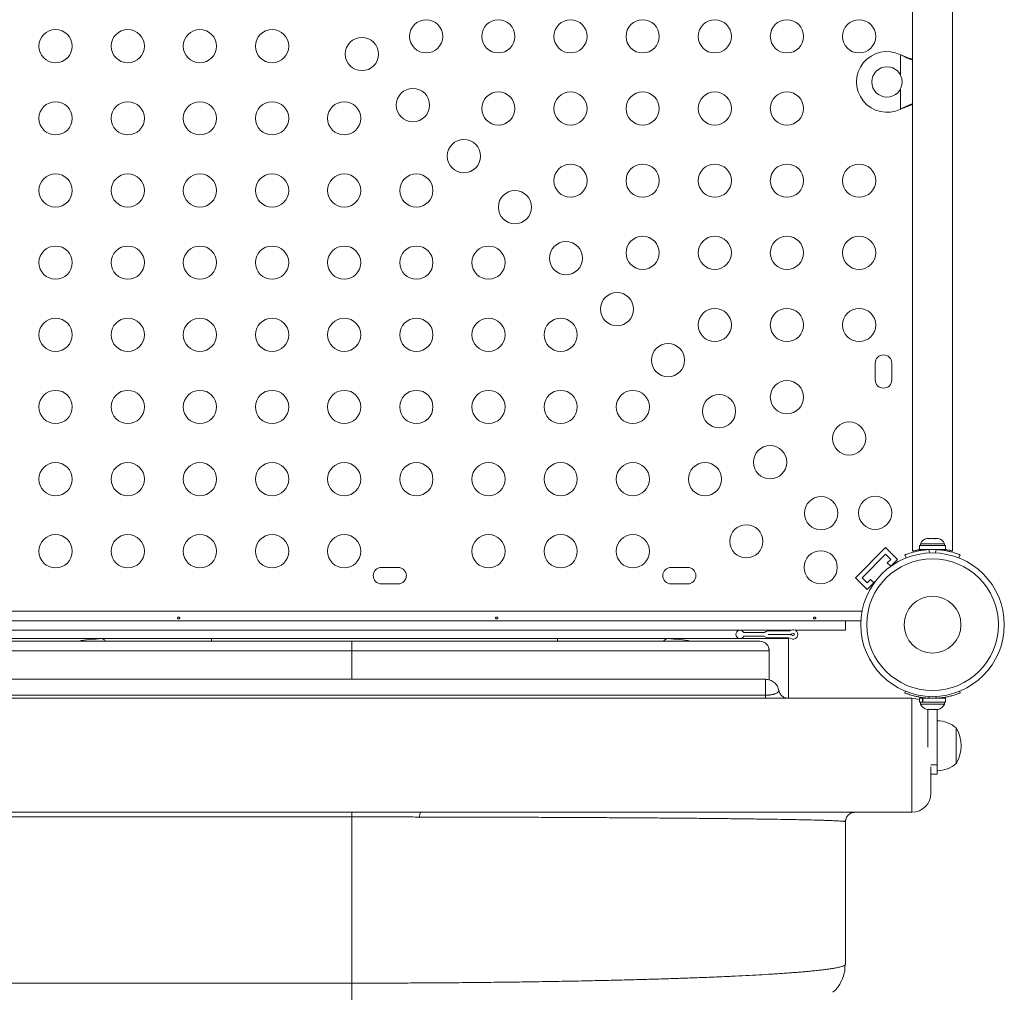
# Model space of a CAD drawing. Units: millimetres. Extents: x -16 to 810, y -60 to 461.
# Drawn here: x 246 to 272, y 197 to 222 of the extents above; entities that cross this region are included whole.
import ezdxf

# ---------------------------------------------------------------- set-up
doc = ezdxf.new("R2010")
doc.units = ezdxf.units.MM
doc.header["$LTSCALE"] = 20
doc.layers.add('CONTOUR', color=7, linetype='Continuous')

msp = doc.modelspace()

# ---------------------------------------------------------------- linework, layer by layer
at = {"layer": 'CONTOUR', "linetype": 'Continuous', "lineweight": 15}
for p, q in [((269.30672, 252.52128), (269.30672, 208.3275)), ((270.35687, 208.3275), (270.35687, 252.52128)), ((268.98917, 221.38879), (269.01913, 221.3763)), ((268.98917, 221.38879), (269.01314, 221.3763)), ((268.98917, 220.85246), (268.98917, 221.38879)), ((269.01314, 221.3763), (269.01913, 221.3763)), ((268.98917, 219.95723), (268.98917, 220.49355)), ((269.01913, 219.96971), (268.98917, 219.95723)), ((269.01314, 219.96971), (268.98917, 219.95723)), ((269.01314, 219.96971), (269.01913, 219.96971)), ((268.3212, 213.2657), (268.3212, 212.82814)), ((268.75876, 212.82814), (268.75876, 213.2657)), ((269.513, 208.5128), (269.513, 208.4659)), ((269.79995, 208.5128), (269.513, 208.5128)), ((269.69123, 208.65342), (269.68383, 208.65133)), ((269.73509, 208.65342), (269.69123, 208.65342)), ((269.73133, 208.64477), (269.73509, 208.65342)), ((269.7657, 208.65342), (269.73133, 208.64477)), ((269.74125, 208.65342), (269.73509, 208.65342)), ((269.74125, 208.64727), (269.74125, 208.65342)), ((269.75117, 208.65342), (269.74125, 208.65342)), ((269.75117, 208.65342), (269.75732, 208.65342)), ((269.87189, 208.65342), (269.7657, 208.65342)), ((270.15059, 208.5128), (269.79995, 208.5128)), ((269.90249, 208.64477), (269.87189, 208.65342)), ((269.87189, 208.65342), (269.89789, 208.65342)), ((269.90626, 208.65342), (269.90249, 208.64477)), ((269.96859, 208.65342), (269.90626, 208.65342)), ((270.00296, 208.64477), (269.96859, 208.65342)), ((269.96859, 208.65342), (269.97235, 208.65342)), ((269.97235, 208.65342), (270.00296, 208.64477)), ((270.15059, 208.4659), (270.15059, 208.5128)), ((267.80113, 207.61439), (268.59674, 208.41)), ((267.97794, 207.61439), (268.59674, 208.2332)), ((268.59674, 208.41), (268.90615, 208.1006)), ((268.59674, 208.2332), (268.72934, 208.1006)), ((269.34358, 208.3275), (269.30672, 208.3275)), ((269.47761, 208.32723), (269.47761, 208.35732)), ((269.49102, 208.4659), (269.49102, 208.36001)), ((270.17209, 208.4659), (269.49102, 208.4659)), ((270.17209, 208.36001), (269.49102, 208.36001)), ((269.64426, 208.36001), (269.64426, 208.34938)), ((269.72344, 208.35698), (269.75935, 208.26822)), ((269.90424, 208.26822), (269.94014, 208.35698)), ((270.01932, 208.35042), (270.01932, 208.36001)), ((270.17209, 208.36001), (270.17209, 208.4659)), ((270.17209, 208.4659), (270.17256, 208.4659)), ((270.17209, 208.36001), (270.17256, 208.36001)), ((270.17256, 208.4659), (270.17256, 208.36001)), ((270.35687, 208.3275), (270.32, 208.3275)), ((268.72934, 208.1006), (268.63999, 208.01125)), ((268.63999, 208.01125), (268.73346, 207.91778)), ((268.69553, 207.88998), (268.90615, 208.1006)), ((269.13788, 208.13764), (269.10513, 208.2186)), ((270.55846, 208.2186), (270.52571, 208.13764)), ((255.75691, 207.88994), (255.31935, 207.88994)), ((263.38299, 207.88994), (262.94543, 207.88994)), ((255.31935, 207.45238), (255.75691, 207.45238)), ((262.94543, 207.45238), (263.38299, 207.45238)), ((267.80113, 207.61439), (268.11054, 207.30499)), ((268.11054, 207.48179), (267.97794, 207.61439)), ((268.19989, 207.57114), (268.11054, 207.48179)), ((268.11054, 207.30499), (268.32116, 207.51561)), ((268.29336, 207.47768), (268.19989, 207.57114)), ((223.59849, 206.73353), (267.975, 206.73353)), ((267.94439, 206.48349), (223.6291, 206.48349)), ((224.03365, 206.48349), (267.53984, 206.48349)), ((267.53984, 206.48349), (267.53984, 206.23346)), ((225.47406, 206.23346), (266.09943, 206.23346)), ((265.36827, 206.17095), (264.85982, 206.17095)), ((266.0389, 206.21783), (265.50361, 206.21783)), ((265.78959, 206.21783), (265.78959, 206.23346)), ((266.22047, 206.23346), (267.53984, 206.23346)), ((254.53799, 205.94178), (237.0355, 205.94178)), ((247.93411, 206.01467), (243.63, 206.01467)), ((259.95907, 206.01467), (250.84527, 206.01467)), ((250.84527, 205.94178), (250.84527, 206.01467)), ((259.95907, 205.94214), (259.95907, 206.01467)), ((266.03285, 206.01467), (262.87024, 206.01467)), ((264.85982, 206.07718), (265.36824, 206.07718)), ((265.28367, 205.94178), (265.36854, 205.92464)), ((266.0389, 206.12407), (265.50361, 206.12407)), ((266.0389, 206.12405), (265.50361, 206.12405)), ((266.0389, 206.0303), (265.50554, 206.0303)), ((265.78959, 206.01467), (265.78959, 206.0303)), ((266.03285, 206.01467), (266.03493, 206.00621)), ((266.03493, 206.01467), (266.03285, 206.01467)), ((266.03493, 206.00621), (266.03493, 204.44157)), ((254.53799, 205.69175), (237.0355, 205.69175)), ((254.53799, 204.94164), (254.53799, 205.69175)), ((265.53279, 205.69175), (265.5336, 205.69175)), ((265.5336, 205.69175), (265.5336, 204.92518)), ((265.53376, 204.92515), (265.53376, 205.69175)), ((265.43947, 204.94164), (226.13402, 204.94164)), ((269.10513, 204.58298), (269.12294, 204.62702)), ((270.54064, 204.62702), (270.55846, 204.58298)), ((222.28341, 204.44157), (269.29008, 204.44157)), ((265.43598, 204.52492), (226.13751, 204.52492)), ((269.29008, 201.44114), (269.29008, 204.44157)), ((269.49102, 204.44157), (269.49102, 204.33568)), ((269.56458, 204.44157), (269.49102, 204.44157)), ((269.56458, 204.33568), (269.49102, 204.33568)), ((269.513, 204.33568), (269.513, 204.28877)), ((269.56458, 204.33568), (269.56458, 204.44157)), ((269.56458, 204.44157), (269.57611, 204.44157)), ((269.56458, 204.33568), (269.57611, 204.33568)), ((269.57611, 204.44157), (269.57611, 204.33568)), ((270.17256, 204.44157), (269.57611, 204.44157)), ((270.17256, 204.33568), (269.57611, 204.33568)), ((269.64426, 204.45115), (269.64426, 204.44157)), ((269.7423, 204.4912), (269.72345, 204.4446)), ((269.94014, 204.4446), (269.92129, 204.4912)), ((270.01932, 204.44157), (270.01932, 204.4522)), ((270.15059, 204.28877), (270.15059, 204.33568)), ((270.17256, 204.33568), (270.17256, 204.44157)), ((269.513, 204.28877), (270.15059, 204.28877)), ((269.69116, 204.14815), (269.7331, 204.14815)), ((269.70678, 204.14815), (269.70678, 203.15651)), ((269.72859, 204.15681), (269.76326, 204.14815)), ((269.7331, 204.14815), (269.72859, 204.15681)), ((269.74046, 204.14815), (269.7331, 204.14815)), ((269.74046, 204.15384), (269.74046, 204.14815)), ((269.75233, 204.14815), (269.75969, 204.14815)), ((269.76326, 204.14815), (269.86922, 204.14815)), ((269.86922, 204.14815), (269.89939, 204.15681)), ((269.87086, 204.14815), (269.90032, 204.14815)), ((269.89939, 204.15681), (269.90389, 204.14815)), ((269.90389, 204.14815), (269.96792, 204.14815)), ((269.95681, 204.14815), (269.95681, 202.69132)), ((269.96792, 204.14815), (270.00258, 204.15681)), ((269.96792, 204.14815), (269.97242, 204.14815)), ((270.00258, 204.15681), (269.97242, 204.14815)), ((270.45688, 203.66021), (270.45688, 202.72258)), ((269.95681, 202.69132), (269.78972, 202.69132)), ((269.95681, 202.69132), (269.95681, 202.44129)), ((269.95681, 202.44129), (269.79015, 202.44129)), ((237.0355, 201.44651), (254.53799, 201.44651)), ((237.0355, 201.32239), (254.53799, 201.32239)), ((254.53799, 201.32239), (254.53799, 196.9405)), ((256.35398, 201.44114), (269.29008, 201.44114)), ((267.53984, 197.44058), (267.53984, 201.19111)), ((237.0355, 196.9405), (254.53799, 196.9405))]:
    msp.add_line(p, q, dxfattribs=at)
for centre, radius in [((256.49632, 221.87318), 0.43756), ((258.39659, 221.87318), 0.43756), ((260.29686, 221.87318), 0.43756), ((262.19713, 221.87318), 0.43756), ((264.0974, 221.87318), 0.43756), ((265.99767, 221.87318), 0.43756), ((267.89794, 221.87318), 0.43756), ((246.73688, 221.61509), 0.43756), ((248.63715, 221.61509), 0.43756), ((250.53742, 221.61509), 0.43756), ((252.43769, 221.61509), 0.43756), ((254.80364, 221.4075), 0.43756), ((268.63162, 220.67301), 0.40006), ((256.14733, 220.06381), 0.43756), ((246.73688, 219.71482), 0.43756), ((248.63715, 219.71482), 0.43756), ((250.53742, 219.71482), 0.43756), ((252.43769, 219.71482), 0.43756), ((254.33796, 219.71482), 0.43756), ((258.39659, 219.97291), 0.43756), ((260.29686, 219.97291), 0.43756), ((262.19713, 219.97291), 0.43756), ((264.0974, 219.97291), 0.43756), ((265.99767, 219.97291), 0.43756), ((257.49102, 218.72011), 0.43756), ((260.29686, 218.07264), 0.43756), ((262.19713, 218.07264), 0.43756), ((264.0974, 218.07264), 0.43756), ((265.99767, 218.07264), 0.43756), ((267.89794, 218.07264), 0.43756), ((246.73688, 217.81455), 0.43756), ((248.63715, 217.81455), 0.43756), ((250.53742, 217.81455), 0.43756), ((252.43769, 217.81455), 0.43756), ((254.33796, 217.81455), 0.43756), ((256.23823, 217.81455), 0.43756), ((258.83472, 217.37642), 0.43756), ((262.19713, 216.17237), 0.43756), ((264.0974, 216.17237), 0.43756), ((265.99767, 216.17237), 0.43756), ((267.89794, 216.17237), 0.43756), ((246.73688, 215.91428), 0.43756), ((248.63715, 215.91428), 0.43756), ((250.53742, 215.91428), 0.43756), ((252.43769, 215.91428), 0.43756), ((254.33796, 215.91428), 0.43756), ((256.23823, 215.91428), 0.43756), ((258.1385, 215.91428), 0.43756), ((260.17841, 216.03272), 0.43756), ((261.52211, 214.68903), 0.43756), ((264.0974, 214.2721), 0.43756), ((265.99767, 214.2721), 0.43756), ((267.89794, 214.2721), 0.43756), ((246.73688, 214.01401), 0.43756), ((248.63715, 214.01401), 0.43756), ((250.53742, 214.01401), 0.43756), ((252.43769, 214.01401), 0.43756), ((254.33796, 214.01401), 0.43756), ((256.23823, 214.01401), 0.43756), ((258.1385, 214.01401), 0.43756), ((260.03877, 214.01401), 0.43756), ((262.8658, 213.34534), 0.43756), ((265.99767, 212.37183), 0.43756), ((246.73688, 212.11374), 0.43756), ((248.63715, 212.11374), 0.43756), ((250.53742, 212.11374), 0.43756), ((252.43769, 212.11374), 0.43756), ((254.33796, 212.11374), 0.43756), ((256.23823, 212.11374), 0.43756), ((258.1385, 212.11374), 0.43756), ((260.03877, 212.11374), 0.43756), ((261.93904, 212.11374), 0.43756), ((264.20949, 212.00164), 0.43756), ((267.63644, 211.28309), 0.43756), ((265.55319, 210.65795), 0.43756), ((246.73688, 210.21347), 0.43756), ((248.63715, 210.21347), 0.43756), ((250.53742, 210.21347), 0.43756), ((252.43769, 210.21347), 0.43756), ((254.33796, 210.21347), 0.43756), ((256.23823, 210.21347), 0.43756), ((258.1385, 210.21347), 0.43756), ((260.03877, 210.21347), 0.43756), ((261.93904, 210.21347), 0.43756), ((263.83931, 210.21347), 0.43756), ((266.89688, 209.31426), 0.43756), ((268.3212, 209.32416), 0.43756), ((264.92805, 208.5747), 0.43756), ((246.73688, 208.3132), 0.43756), ((248.63715, 208.3132), 0.43756), ((250.53742, 208.3132), 0.43756), ((252.43769, 208.3132), 0.43756), ((254.33796, 208.3132), 0.43756), ((258.1385, 208.3132), 0.43756), ((260.03877, 208.3132), 0.43756), ((261.93904, 208.3132), 0.43756), ((266.88698, 207.88994), 0.43756), ((269.83179, 206.37935), 1.89027), ((269.83179, 206.37935), 1.7344), ((269.83179, 206.37935), 0.74739)]:
    msp.add_circle(centre, radius, dxfattribs=at)
for centre, radius, start, end in [((268.63162, 220.67301), 0.80011, 63.456637, 296.543363), ((268.53998, 213.2657), 0.21878, 0, 180), ((268.53998, 212.82814), 0.21878, 180, 0), ((269.74282, 208.4048), 0.25394, 103.4651, 154.829342), ((269.92076, 208.4048), 0.25394, 25.170658, 76.563295), ((269.83179, 206.42223), 1.93778, 86.794751, 93.205249), ((255.31935, 207.67116), 0.21878, 90, 270), ((255.75691, 207.67116), 0.21878, 270, 90), ((262.94543, 207.67116), 0.21878, 90, 270), ((263.38299, 207.67116), 0.21878, 270, 90), ((264.76099, 206.12406), 0.10939, 25.376934, 334.623066), ((265.36827, 206.29596), 0.12502, 270, 308.212303), ((265.50361, 206.12405), 0.09377, 90, 128.212303), ((266.0389, 206.34285), 0.12502, 270, 298.955024), ((266.0389, 206.34285), 0.21877, 270, 298.955024), ((266.15995, 206.12406), 0.12502, 241.044976, 118.955024), ((266.15995, 206.12406), 0.03126, 241.044976, 118.955024), ((265.36824, 205.95217), 0.12502, 51.779229, 90), ((265.50361, 206.12405), 0.09377, 231.779229, 271.183454), ((265.50361, 206.12406), 0.00001, 90.000001, 269.999999), ((266.0389, 205.90528), 0.21877, 61.044976, 90), ((266.0389, 205.90528), 0.12502, 61.044976, 90), ((269.29008, 203.9415), 0.50007, 66.308551, 90), ((269.83179, 206.37935), 1.93778, 266.794751, 273.205249), ((269.74282, 204.39678), 0.25394, 205.170658, 258.258924), ((269.92076, 204.39678), 0.25394, 282.551931, 334.829342), ((269.95485, 203.08198), 0.76576, 49.034755, 89.853154), ((269.64036, 203.19139), 0.94154, 330.137166, 29.862834), ((269.95485, 203.30081), 0.76576, 270.146846, 310.965245), ((269.29008, 201.94121), 0.50007, 270, 0)]:
    msp.add_arc(centre, radius, start, end, dxfattribs=at)
for points, knots in [([(269.01314, 221.3763), (269.0586, 221.35354), (269.14863, 221.30847), (269.24945, 221.26722), (269.29914, 221.25137), (269.30672, 221.24896)], [0, 0, 0, 0, 0.463567608, 0.918193494, 1, 1, 1, 1]), ([(269.01913, 221.3763), (269.0765, 221.35292), (269.17347, 221.31341), (269.26808, 221.28445), (269.30672, 221.27263)], [0, 0, 0, 0, 0.59156293, 1, 1, 1, 1]), ([(269.30672, 220.09803), (269.29884, 220.09536), (269.2519, 220.07947), (269.1535, 220.03874), (269.06307, 219.99427), (269.01314, 219.96971)], [0, 0, 0, 0, 0.08283304, 0.4936263, 1, 1, 1, 1]), ([(269.31195, 220.07601), (269.29487, 220.07079), (269.24106, 220.05434), (269.14291, 220.01867), (269.06208, 219.9867), (269.01913, 219.96971)], [0, 0, 0, 0, 0.17906355, 0.56390513, 1, 1, 1, 1]), ([(269.10513, 208.2186), (269.10667, 208.21923), (269.1098, 208.2205), (269.13509, 208.23054), (269.1754, 208.24568), (269.23066, 208.2648), (269.30028, 208.28623), (269.38091, 208.30754), (269.47178, 208.32699), (269.58525, 208.34604), (269.67175, 208.35289), (269.72344, 208.35698)], [0, 0, 0, 0, 0.1046308, 0.21229052, 0.31692305, 0.42461393, 0.52873339, 0.6359768, 0.73828824, 0.84359296, 1, 1, 1, 1]), ([(269.34358, 208.3275), (269.36559, 208.33298), (269.40059, 208.3417), (269.45814, 208.35415), (269.48793, 208.35908), (269.49468, 208.36019)], [0, 0, 0, 0, 0.567242756, 0.901926365, 1, 1, 1, 1]), ([(269.94014, 208.35698), (269.97457, 208.35451), (270.0444, 208.34951), (270.14555, 208.33525), (270.24155, 208.31698), (270.32705, 208.29625), (270.40141, 208.27484), (270.46221, 208.25488), (270.50934, 208.23787), (270.54892, 208.22252), (270.55487, 208.22007), (270.55846, 208.2186)], [0, 0, 0, 0, 0.10435176, 0.21161938, 0.31601402, 0.42360407, 0.52535367, 0.63000006, 0.73279438, 0.83847833, 1, 1, 1, 1]), ([(270.1689, 208.36019), (270.17614, 208.35899), (270.20652, 208.35393), (270.25072, 208.34432), (270.29354, 208.33433), (270.31272, 208.32938), (270.32, 208.3275)], [0, 0, 0, 0, 0.105194909, 0.441855867, 0.788134055, 1, 1, 1, 1]), ([(249.97784, 206.5361), (249.98129, 206.53652), (249.9882, 206.53736), (249.99698, 206.54128), (250.00331, 206.54686), (250.00643, 206.55383), (250.00599, 206.5614), (250.00208, 206.56873), (249.99513, 206.57492), (249.98587, 206.57912), (249.97536, 206.58068), (249.96483, 206.57939), (249.95543, 206.57546), (249.94818, 206.56945), (249.94391, 206.56215), (249.94314, 206.55455), (249.9459, 206.54753), (249.95189, 206.54176), (249.96047, 206.53778), (249.96961, 206.53595), (249.97548, 206.53606), (249.97784, 206.5361)], [0, 0, 0, 0, 0.05349946, 0.10698764, 0.16073826, 0.21452425, 0.26795647, 0.32119879, 0.37470387, 0.42852226, 0.48221552, 0.5355348, 0.58881707, 0.6424541, 0.69628695, 0.74985253, 0.8031078, 0.85648694, 0.9102331, 0.96402302, 1, 1, 1, 1]), ([(258.35403, 206.5361), (258.35748, 206.53652), (258.36439, 206.53736), (258.37317, 206.54128), (258.3795, 206.54686), (258.38262, 206.55383), (258.38218, 206.5614), (258.37827, 206.56873), (258.37132, 206.57492), (258.36206, 206.57912), (258.35155, 206.58068), (258.34102, 206.57939), (258.33162, 206.57546), (258.32437, 206.56945), (258.3201, 206.56215), (258.31933, 206.55455), (258.32209, 206.54753), (258.32808, 206.54176), (258.33666, 206.53778), (258.3458, 206.53595), (258.35167, 206.53606), (258.35403, 206.5361)], [0, 0, 0, 0, 0.05349946, 0.10698764, 0.16073826, 0.21452425, 0.26795647, 0.32119879, 0.37470387, 0.42852226, 0.48221552, 0.5355348, 0.58881707, 0.6424541, 0.69628695, 0.74985253, 0.8031078, 0.85648694, 0.9102331, 0.96402302, 1, 1, 1, 1]), ([(266.73022, 206.5361), (266.73367, 206.53652), (266.74058, 206.53736), (266.74936, 206.54128), (266.75569, 206.54686), (266.75881, 206.55383), (266.75837, 206.5614), (266.75446, 206.56873), (266.74751, 206.57492), (266.73825, 206.57912), (266.72774, 206.58068), (266.71721, 206.57939), (266.70781, 206.57546), (266.70056, 206.56945), (266.69629, 206.56215), (266.69552, 206.55455), (266.69828, 206.54753), (266.70427, 206.54176), (266.71285, 206.53778), (266.72199, 206.53595), (266.72786, 206.53606), (266.73022, 206.5361)], [0, 0, 0, 0, 0.05349946, 0.10698764, 0.16073826, 0.21452425, 0.26795647, 0.32119879, 0.37470387, 0.42852226, 0.48221552, 0.5355348, 0.58881707, 0.6424541, 0.69628695, 0.74985253, 0.8031078, 0.85648694, 0.9102331, 0.96402302, 1, 1, 1, 1]), ([(247.33061, 205.94178), (247.33545, 205.94307), (247.42048, 205.96568), (247.62184, 205.99076), (247.8379, 206.00655), (247.94587, 206.01444)], [0, 0, 0, 0, 0.02928573, 0.51492331, 1, 1, 1, 1]), ([(247.94587, 206.01444), (247.94519, 206.01447), (247.94378, 206.01455), (247.93983, 206.01465), (247.93647, 206.01467), (247.93411, 206.01467)], [0, 0, 0, 0, 0.21697978, 0.44855212, 1, 1, 1, 1]), ([(250.84527, 206.01467), (250.71195, 206.01467), (250.44637, 206.01467), (250.05181, 206.01467), (249.66372, 206.01467), (249.28464, 206.01467), (248.91853, 206.01467), (248.56984, 206.01467), (248.23801, 206.01467), (248.03571, 206.01467), (247.93411, 206.01467)], [0, 0, 0, 0, 0.12531441, 0.24963479, 0.37400946, 0.49947186, 0.62471688, 0.74921909, 0.87404315, 1, 1, 1, 1]), ([(247.94587, 206.01444), (247.96684, 206.01014), (248.00828, 206.00165), (248.0407, 205.96158), (248.05671, 205.94178)], [0, 0, 0, 0, 0.506003653, 1, 1, 1, 1]), ([(254.53799, 205.94178), (254.72182, 205.94178), (255.09091, 205.94178), (255.64328, 205.94178), (256.1935, 205.94178), (256.73806, 205.94178), (257.2744, 205.94178), (257.80056, 205.94178), (258.31584, 205.94178), (258.81901, 205.94178), (259.30937, 205.94178), (259.78472, 205.94178), (260.24497, 205.94178), (260.6861, 205.94178), (261.1087, 205.94178), (261.51294, 205.94178), (261.90092, 205.94178), (262.31012, 205.94178), (262.73203, 205.94178), (263.15603, 205.94178), (263.54252, 205.94178), (263.89089, 205.94178), (264.20001, 205.94178), (264.47107, 205.94178), (264.70359, 205.94178), (264.89766, 205.94178), (265.05337, 205.94178), (265.17017, 205.94178), (265.25129, 205.94178), (265.27288, 205.94178), (265.28367, 205.94178)], [0, 0, 0, 0, 0.03112074, 0.06248399, 0.09384591, 0.12524697, 0.15660455, 0.18781832, 0.21907544, 0.25041375, 0.28163463, 0.31300632, 0.34428403, 0.3756419, 0.40657875, 0.43765577, 0.46894874, 0.5005319, 0.54202488, 0.58377933, 0.62595178, 0.66750257, 0.70912967, 0.75074353, 0.79227372, 0.83373306, 0.87537142, 0.91690672, 0.95848383, 1, 1, 1, 1]), ([(262.87024, 206.01467), (262.76861, 206.01467), (262.56627, 206.01467), (262.23451, 206.01467), (261.88627, 206.01467), (261.52056, 206.01467), (261.1415, 206.01467), (260.75293, 206.01467), (260.35806, 206.01467), (260.09238, 206.01467), (259.95907, 206.01467)], [0, 0, 0, 0, 0.12597771, 0.25083966, 0.37518413, 0.50007122, 0.6256853, 0.75027673, 0.87469872, 1, 1, 1, 1]), ([(262.74763, 205.94178), (262.76364, 205.96158), (262.79606, 206.00165), (262.8375, 206.01014), (262.85847, 206.01444)], [0, 0, 0, 0, 0.493991658, 1, 1, 1, 1]), ([(262.87024, 206.01467), (262.86787, 206.01467), (262.86451, 206.01465), (262.86056, 206.01455), (262.85915, 206.01447), (262.85847, 206.01444)], [0, 0, 0, 0, 0.55144032, 0.78301409, 1, 1, 1, 1]), ([(262.85847, 206.01444), (262.96646, 206.00654), (263.18256, 205.99075), (263.38393, 205.96567), (263.46895, 205.94306), (263.47375, 205.94178)], [0, 0, 0, 0, 0.48515201, 0.97089348, 1, 1, 1, 1]), ([(265.52707, 205.69175), (265.52579, 205.71773), (265.52323, 205.7696), (265.48885, 205.83961), (265.43525, 205.89712), (265.38703, 205.91812), (265.36299, 205.92859)], [0, 0, 0, 0, 0.252328877, 0.503729077, 0.752491026, 1, 1, 1, 1]), ([(265.36854, 205.92464), (265.37214, 205.92398), (265.40774, 205.91743), (265.46407, 205.871), (265.52206, 205.79033), (265.52975, 205.72462), (265.5336, 205.69175)], [0, 0, 0, 0, 0.03610121, 0.35725025, 0.67839928, 1, 1, 1, 1]), ([(265.5336, 205.69175), (265.52169, 205.69175), (265.49789, 205.69175), (265.40649, 205.69175), (265.27481, 205.69175), (265.09923, 205.69175), (264.88117, 205.69175), (264.62096, 205.69175), (264.31993, 205.69175), (263.97922, 205.69175), (263.6, 205.69175), (263.18345, 205.69175), (262.73073, 205.69175), (262.24382, 205.69175), (261.72466, 205.69175), (261.17522, 205.69175), (260.59747, 205.69175), (259.99336, 205.69175), (259.36538, 205.69175), (258.71634, 205.69175), (258.04898, 205.69175), (257.36605, 205.69175), (256.67032, 205.69175), (255.96492, 205.69175), (255.25308, 205.69175), (254.77628, 205.69175), (254.53799, 205.69175)], [0, 0, 0, 0, 0.043910437, 0.087767554, 0.131536502, 0.175183598, 0.218677997, 0.261990296, 0.305094945, 0.347968584, 0.390591084, 0.432947614, 0.475028054, 0.516825345, 0.558336551, 0.599563162, 0.640513312, 0.681202323, 0.721645757, 0.761862979, 0.801876697, 0.841714883, 0.881412691, 0.921003431, 0.960520422, 1, 1, 1, 1]), ([(265.7852, 204.64356), (265.77457, 204.68364), (265.75276, 204.76583), (265.66772, 204.86445), (265.55745, 204.92979), (265.4754, 204.93779), (265.43598, 204.94164)], [0, 0, 0, 0, 0.24753035, 0.50751372, 0.76337646, 1, 1, 1, 1]), ([(265.78477, 204.64634), (265.78474, 204.64625), (265.78468, 204.64607), (265.78412, 204.64455), (265.78308, 204.64197), (265.78151, 204.63821), (265.77937, 204.63363), (265.77654, 204.62789), (265.77269, 204.62068), (265.7679, 204.61336), (265.76185, 204.60568), (265.75508, 204.59835), (265.74621, 204.59034), (265.73474, 204.58167), (265.71782, 204.57133), (265.69677, 204.56168), (265.67541, 204.55425), (265.66053, 204.54982), (265.64455, 204.54551), (265.62345, 204.54064), (265.5964, 204.53569), (265.56698, 204.53164), (265.54076, 204.52899), (265.51459, 204.52708), (265.48129, 204.52535), (265.45331, 204.52508), (265.43598, 204.52492)], [0, 0, 0, 0, 0.04654114, 0.09745978, 0.1524904, 0.20260586, 0.25271587, 0.30074151, 0.34855273, 0.40509552, 0.44131749, 0.48614686, 0.52985663, 0.57238114, 0.62390653, 0.6930479, 0.72699132, 0.74953892, 0.77071129, 0.80341673, 0.84073799, 0.87435257, 0.9045534, 0.9236083, 0.95271884, 1, 1, 1, 1]), ([(266.03417, 204.44157), (266.00433, 204.44436), (265.94468, 204.44992), (265.86624, 204.49674), (265.8069, 204.56619), (265.79137, 204.62405), (265.7836, 204.65299)], [0, 0, 0, 0, 0.25011059, 0.49999454, 0.74988557, 1, 1, 1, 1]), ([(269.72345, 204.4446), (269.68901, 204.44707), (269.61918, 204.45207), (269.51804, 204.46633), (269.42204, 204.4846), (269.33653, 204.50532), (269.26217, 204.52673), (269.20137, 204.54669), (269.15425, 204.56371), (269.11466, 204.57906), (269.10872, 204.5815), (269.10513, 204.58298)], [0, 0, 0, 0, 0.10435176, 0.21161938, 0.31601402, 0.42360407, 0.52535367, 0.63000006, 0.73279438, 0.83847833, 1, 1, 1, 1]), ([(270.55846, 204.58298), (270.55692, 204.58235), (270.55378, 204.58108), (270.5285, 204.57104), (270.48818, 204.5559), (270.43292, 204.53677), (270.36331, 204.51535), (270.28267, 204.49404), (270.1918, 204.47459), (270.07833, 204.45553), (269.99183, 204.44869), (269.94014, 204.4446)], [0, 0, 0, 0, 0.1046308, 0.21229052, 0.31692305, 0.42461393, 0.52873339, 0.6359768, 0.73828824, 0.84359296, 1, 1, 1, 1]), ([(269.79015, 202.63586), (269.79015, 202.61483), (269.79015, 202.56152), (269.79015, 202.48061), (269.79015, 202.36283), (269.79015, 202.25588), (269.79015, 202.16367), (269.79015, 202.1032), (269.79015, 202.05174), (269.79015, 201.99726), (269.79015, 201.9511), (269.79015, 201.94444), (269.79015, 201.94121)], [0, 0, 0, 0, 0.05230648, 0.13254719, 0.21280437, 0.3764981, 0.45844619, 0.5404111, 0.62065182, 0.70090901, 0.85480312, 1, 1, 1, 1]), ([(254.53799, 201.44651), (254.74005, 201.44628), (255.14382, 201.44581), (255.74992, 201.44241), (256.15205, 201.44157), (256.35398, 201.44114)], [0, 0, 0, 0, 0.33274557, 0.66492951, 1, 1, 1, 1]), ([(254.53799, 201.32239), (254.68705, 201.32221), (254.98529, 201.32186), (255.43191, 201.3194), (255.87724, 201.31634), (256.17226, 201.31541), (256.31971, 201.31495)], [0, 0, 0, 0, 0.24986972, 0.49995015, 0.75006731, 1, 1, 1, 1]), ([(256.31971, 201.31495), (256.32166, 201.33317), (256.32555, 201.36961), (256.33396, 201.40954), (256.34359, 201.43606), (256.35051, 201.43945), (256.35398, 201.44114)], [0, 0, 0, 0, 0.25003787, 0.5, 0.74996213, 1, 1, 1, 1]), ([(256.31971, 201.31495), (256.52582, 201.31464), (256.93941, 201.31403), (257.55307, 201.31275), (258.16549, 201.31121), (258.77818, 201.30934), (259.39002, 201.30713), (259.99658, 201.30462), (260.59392, 201.30181), (261.18096, 201.29862), (261.75651, 201.29512), (262.31691, 201.29135), (262.85911, 201.28724), (263.3788, 201.28286), (263.87597, 201.27818), (264.34547, 201.27328), (264.7881, 201.26811), (265.19951, 201.26277), (265.58039, 201.25722), (265.92889, 201.2515), (266.2429, 201.24567), (266.52475, 201.23967), (266.73359, 201.23455), (266.88805, 201.23024), (266.9996, 201.22683), (267.10006, 201.22342), (267.18959, 201.21999), (267.26894, 201.21657), (267.3374, 201.21318), (267.39082, 201.21005), (267.43215, 201.20722), (267.46552, 201.20454), (267.49243, 201.20189), (267.51054, 201.19956), (267.52111, 201.19789), (267.52501, 201.19704), (267.52638, 201.19674)], [0, 0, 0, 0, 0.03199714, 0.06420697, 0.09665354, 0.12987097, 0.1639823, 0.19853421, 0.23355006, 0.26918292, 0.30548767, 0.34248461, 0.37987302, 0.41777956, 0.4558822, 0.49475524, 0.53332766, 0.5726038, 0.61176247, 0.65107094, 0.69068736, 0.7296106, 0.76959096, 0.79063046, 0.81238616, 0.83485835, 0.85556115, 0.8768557, 0.89911265, 0.91923892, 0.93493262, 0.95153581, 0.96904849, 0.98422615, 0.99445696, 1, 1, 1, 1]), ([(267.52658, 201.19674), (267.53079, 201.20395), (267.53921, 201.21837), (267.54297, 201.23291), (267.54486, 201.24018)], [0, 0, 0, 0, 0.49991313, 1, 1, 1, 1]), ([(267.54937, 201.23906), (267.55166, 201.25527), (267.55852, 201.30396), (267.60969, 201.37179), (267.69139, 201.42993), (267.75704, 201.43741), (267.78987, 201.44114)], [0, 0, 0, 0, 0.14256883, 0.42837922, 0.71418961, 1, 1, 1, 1]), ([(267.52638, 201.19674), (267.52756, 201.1965), (267.53089, 201.19583), (267.53495, 201.1946), (267.53899, 201.19297), (267.53954, 201.19176), (267.53984, 201.19111)], [0, 0, 0, 0, 0.126470046, 0.358894611, 0.650071387, 1, 1, 1, 1]), ([(254.53799, 196.9405), (254.69625, 196.94057), (255.01301, 196.94069), (255.48776, 196.94172), (255.96176, 196.94338), (256.43439, 196.94573), (256.95403, 196.94907), (257.51956, 196.95362), (258.12854, 196.95972), (258.73191, 196.96701), (259.33165, 196.97552), (259.92657, 196.98524), (260.51516, 196.99624), (261.09325, 197.00846), (261.6192, 197.02097), (262.09593, 197.0335), (262.52463, 197.04579), (262.94112, 197.05879), (263.34495, 197.0725), (263.74825, 197.08739), (264.15039, 197.10357), (264.54398, 197.12098), (264.91727, 197.1391), (265.26607, 197.15774), (265.54363, 197.17411), (265.76013, 197.18792), (265.92574, 197.19914), (266.08197, 197.21038), (266.22915, 197.22165), (266.36773, 197.23294), (266.50122, 197.24458), (266.63587, 197.25719), (266.77034, 197.27085), (266.90283, 197.28569), (267.02195, 197.30056), (267.12794, 197.31539), (267.22169, 197.33025), (267.30245, 197.34506), (267.36532, 197.35858), (267.41387, 197.3708), (267.45302, 197.38246), (267.48454, 197.39401), (267.50572, 197.40406), (267.51815, 197.41137), (267.52276, 197.41513), (267.52444, 197.41649)], [0, 0, 0, 0, 0.02250785, 0.04504947, 0.06763336, 0.09026797, 0.1129617, 0.14282022, 0.1729091, 0.20324635, 0.23384955, 0.26528553, 0.29712413, 0.32936089, 0.36211025, 0.38840545, 0.41510011, 0.44190324, 0.46886644, 0.4963084, 0.52660159, 0.55759459, 0.58818753, 0.61924694, 0.6500944, 0.66730593, 0.68481698, 0.7026281, 0.71938714, 0.73647023, 0.75390983, 0.77170626, 0.79264111, 0.81429099, 0.8366563, 0.85717975, 0.87827999, 0.90033767, 0.92020835, 0.93568172, 0.95205455, 0.96932685, 0.98423717, 0.99428515, 1, 1, 1, 1]), ([(267.43865, 197.00503), (267.46579, 197.07313), (267.50648, 197.17524), (267.52564, 197.31515), (267.52456, 197.38374), (267.52404, 197.41652)], [0, 0, 0, 0, 0.51110443, 0.76637578, 1, 1, 1, 1]), ([(267.52444, 197.41649), (267.52572, 197.41745), (267.52951, 197.42029), (267.53415, 197.42548), (267.53886, 197.43255), (267.53949, 197.43774), (267.53984, 197.44058)], [0, 0, 0, 0, 0.11967047, 0.35389966, 0.64734299, 1, 1, 1, 1]), ([(267.20646, 196.70018), (267.22013, 196.71102), (267.28502, 196.76249), (267.36611, 196.86582), (267.41576, 196.96539), (267.43626, 197.0065)], [0, 0, 0, 0, 0.13546541, 0.643093878, 1, 1, 1, 1])]:
    msp.add_open_spline(points, degree=3, knots=knots, dxfattribs=at)
for points in [[(254.53799, 205.69175), (254.53799, 205.72451), (254.53799, 205.79004), (254.53799, 205.87269), (254.53799, 205.93051), (254.53799, 205.93802), (254.53799, 205.94178)], [(265.43598, 204.94164), (265.43598, 204.94031), (265.43598, 204.93765), (265.43598, 204.91619), (265.43598, 204.88221), (265.43598, 204.8348), (265.43598, 204.77488), (265.43598, 204.7028), (265.43598, 204.62022), (265.43598, 204.55668), (265.43598, 204.52492)], [(265.43598, 204.52492), (265.43598, 204.51255), (265.43598, 204.48783), (265.43598, 204.46189), (265.43598, 204.44475), (265.43598, 204.44263), (265.43598, 204.44157)], [(254.53799, 201.44651), (254.53799, 201.44343), (254.53799, 201.43726), (254.53799, 201.41022), (254.53799, 201.37244), (254.53799, 201.33908), (254.53799, 201.32239)], [(254.53799, 196.9405), (254.53799, 196.90354), (254.53799, 196.8296), (254.53799, 196.73145), (254.53799, 196.64481), (254.53799, 196.57197), (254.53799, 196.51386), (254.53799, 196.47196), (254.53799, 196.44539), (254.53799, 196.44208), (254.53799, 196.44043)]]:
    msp.add_open_spline(points, degree=3, dxfattribs=at)

doc.saveas('drawing.dxf')
